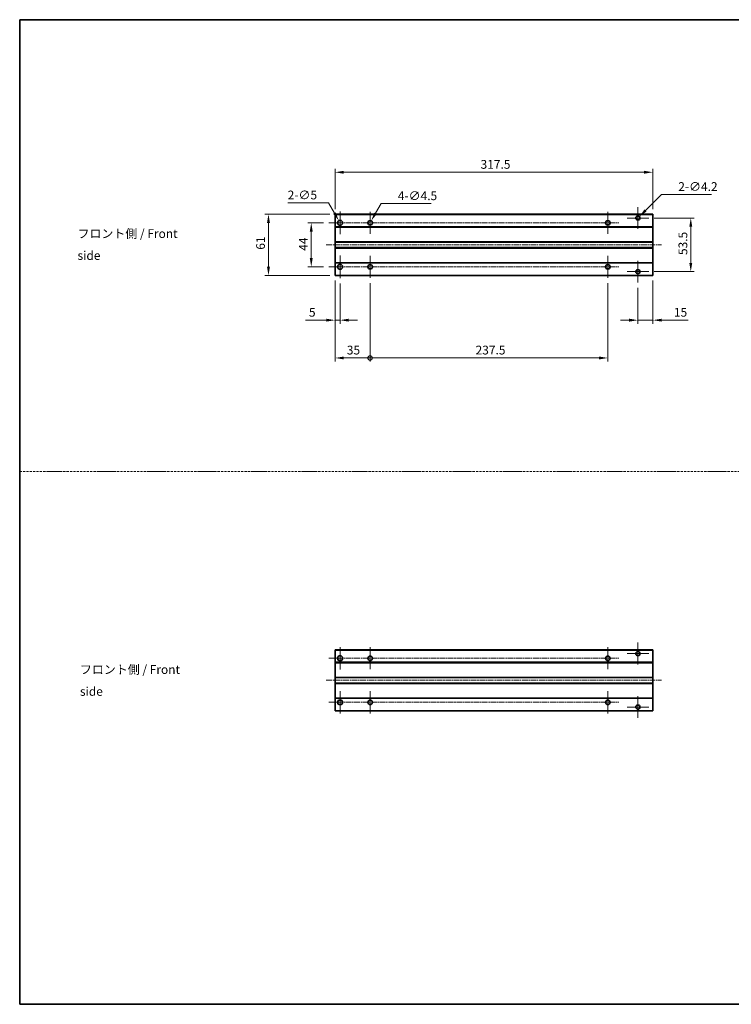
# Model space of a CAD drawing. Units: millimetres. Extents: x -1 to 8475, y 3 to 1127.
# Drawn here: x 3548 to 4258, y 3 to 987 of the extents above; entities that cross this region are included whole.
import ezdxf

# ---------------------------------------------------------------- set-up
doc = ezdxf.new("R2010")
doc.units = ezdxf.units.MM
doc.linetypes.add('CHAIN', pattern=[0.3543, 0.2362, -0.0295, 0.0591, -0.0295])
doc.linetypes.add('DASH_DOT', pattern=[0.37, 0.24, -0.06, 0.01, -0.06])
for name, color, linetype, lineweight in [('Border (ISO)', 7, 'Continuous', 35), ('Dimension (ISO)', 7, 'Continuous', 18), ('Dimension (ISO) @ 1', 7, 'Continuous', 18), ('Sketch Geometry (ISO)', 7, 'Continuous', 18), ('Symbol (ISO)', 7, 'Continuous', 18), ('Visible (ISO)', 7, 'Continuous', 35), ('Visible Narrow (ISO)', 7, 'Continuous', 25)]:
    doc.layers.add(name, color=color, linetype=linetype, lineweight=lineweight)
doc.layers.add('Center Mark (ISO)', color=7, linetype='Continuous', lineweight=18, true_color=0x80ffff)
doc.layers.add('Centerline (ISO)', color=7, linetype='Continuous', lineweight=18, true_color=0x80ffff)
doc.styles.add('Note Text (TK)', font='MS PGothic.ttf')
doc.dimstyles.new('Default - Method 1b (TK)', dxfattribs={"dimscale": 3, "dimtxt": 2.5, "dimasz": 2.5, "dimexe": 1, "dimexo": 1.5, "dimgap": 1, "dimtad": 1, "dimtoh": 1, "dimrnd": 1e-08, "dimdsep": 46, "dimtxsty": 'Note Text (TK)', "dimcen": 0.09, "dimdle": 5, "dimclrd": 100, "dimclre": 100, "dimclrt": 7, "dimadec": 1, "dimazin": 1, "dimtfac": 1, "dimtmove": 0, "dimatfit": 3, "dimfxl": 0, "dimtolj": 1, "dimlwd": -1, "dimlwe": -1, "dimarcsym": 0})

# ---------------------------------------------------------------- blocks, each defined once
blk = doc.blocks.new('図面枠 tk図枠')
at = {"layer": 'Border (ISO)'}
for p, q in [((14.5, 289), (405.5, 289)), ((14.5, 289), (14.5, 8)), ((405.5, 289), (405.5, 8)), ((14.5, 8), (405.5, 8))]:
    blk.add_line(p, q, dxfattribs=at)
blk = doc.blocks.new('*D38')
at = {"layer": 'Defpoints', "color": 0, "transparency": 16777216}
for p in [(4180.16, 834.59), (3862.66, 792.59), (4180.16, 792.59)]:
    blk.add_point(p, dxfattribs=at)
at = {"layer": 'Dimension (ISO)', "color": 100, "transparency": 16777216}
for p, q in [((3862.66, 797.84), (3862.66, 838.09)), ((4180.16, 797.84), (4180.16, 838.09)), ((3871.41, 834.59), (4171.41, 834.59))]:
    blk.add_line(p, q, dxfattribs=at)
for points in [[(3871.41, 836.05), (3871.41, 833.13), (3862.66, 834.59)], [(4171.41, 836.05), (4171.41, 833.13), (4180.16, 834.59)]]:
    blk.add_solid(points, dxfattribs=at)
at = {"layer": 'Dimension (ISO)', "color": 7, "transparency": 16777216, "insert": (4008.04, 842.47), "char_height": 8.75, "attachment_point": 4, "style": 'Note Text (TK)'}
blk.add_mtext('\\A1;317.5', dxfattribs=at)
blk = doc.blocks.new('*D39')
at = {"layer": 'Defpoints', "color": 0, "transparency": 16777216}
for p in [(3866.41, 786.26), (3868.91, 781.93)]:
    blk.add_point(p, dxfattribs=at)
at = {"layer": 'Dimension (ISO)', "color": 100, "transparency": 16777216}
for p, q in [((3815.36, 804), (3856.17, 804)), ((3856.17, 804), (3862.04, 793.83)), ((3867.35, 784.09), (3867.98, 784.09)), ((3867.66, 783.78), (3867.66, 784.41))]:
    blk.add_line(p, q, dxfattribs=at)
blk.add_solid([(3863.3, 794.56), (3860.77, 793.11), (3866.41, 786.26)], dxfattribs=at)
at = {"layer": 'Dimension (ISO)', "color": 7, "transparency": 16777216, "insert": (3815.36, 811.87), "char_height": 8.75, "attachment_point": 4, "style": 'Note Text (TK)'}
blk.add_mtext('\\A1;\\fＭＳ Ｐゴシック|b0|i0;\\H8.7500;2-∅5', dxfattribs=at)
blk = doc.blocks.new('*D40')
at = {"layer": 'Defpoints', "color": 0, "transparency": 16777216}
for p in [(3896.54, 782.14), (3898.79, 786.04)]:
    blk.add_point(p, dxfattribs=at)
at = {"layer": 'Dimension (ISO)', "color": 100, "transparency": 16777216}
for p, q in [((3908.72, 803.24), (3903.16, 793.62)), ((3958.7, 803.24), (3908.72, 803.24)), ((3897.35, 784.09), (3897.98, 784.09)), ((3897.66, 783.78), (3897.66, 784.41))]:
    blk.add_line(p, q, dxfattribs=at)
blk.add_solid([(3901.9, 794.35), (3904.42, 792.89), (3898.79, 786.04)], dxfattribs=at)
at = {"layer": 'Dimension (ISO)', "color": 7, "transparency": 16777216, "insert": (3925.39, 811.11), "char_height": 8.75, "attachment_point": 4, "style": 'Note Text (TK)'}
blk.add_mtext('\\A1;\\fＭＳ Ｐゴシック|b0|i0;\\H8.7500;4-∅4.5', dxfattribs=at)
blk = doc.blocks.new('*D41')
at = {"layer": 'Defpoints', "color": 0, "transparency": 16777216}
for p in [(4163.68, 787.36), (4166.65, 790.33)]:
    blk.add_point(p, dxfattribs=at)
at = {"layer": 'Dimension (ISO)', "color": 100, "transparency": 16777216}
for p, q in [((4188.75, 812.43), (4172.83, 796.51)), ((4238.63, 812.43), (4188.75, 812.43)), ((4164.85, 788.84), (4165.48, 788.84)), ((4165.16, 788.53), (4165.16, 789.16))]:
    blk.add_line(p, q, dxfattribs=at)
blk.add_solid([(4171.8, 797.54), (4173.86, 795.48), (4166.65, 790.33)], dxfattribs=at)
at = {"layer": 'Dimension (ISO)', "color": 7, "transparency": 16777216, "insert": (4205.52, 820.3), "char_height": 8.75, "attachment_point": 4, "style": 'Note Text (TK)'}
blk.add_mtext('\\A1;\\fＭＳ Ｐゴシック|b0|i0;\\H8.7500;2-∅4.2', dxfattribs=at)
blk = doc.blocks.new('*D42')
at = {"layer": 'Defpoints', "color": 0, "transparency": 16777216}
for p in [(3856.41, 784.09), (3838.91, 740.09), (3856.41, 740.09)]:
    blk.add_point(p, dxfattribs=at)
at = {"layer": 'Dimension (ISO)', "color": 100, "transparency": 16777216}
for p, q in [((3851.16, 784.09), (3835.41, 784.09)), ((3838.91, 775.34), (3838.91, 748.84)), ((3851.16, 740.09), (3835.41, 740.09))]:
    blk.add_line(p, q, dxfattribs=at)
for points in [[(3837.45, 775.34), (3840.37, 775.34), (3838.91, 784.09)], [(3837.45, 748.84), (3840.37, 748.84), (3838.91, 740.09)]]:
    blk.add_solid(points, dxfattribs=at)
at = {"layer": 'Dimension (ISO)', "color": 7, "transparency": 16777216, "insert": (3831.04, 756.15), "char_height": 8.75, "attachment_point": 4, "rotation": 90, "style": 'Note Text (TK)'}
blk.add_mtext('\\A1;44', dxfattribs=at)
blk = doc.blocks.new('*D43')
at = {"layer": 'Defpoints', "color": 0, "transparency": 16777216}
for p in [(3862.66, 792.59), (3796.16, 731.59), (3862.66, 731.59)]:
    blk.add_point(p, dxfattribs=at)
at = {"layer": 'Dimension (ISO)', "color": 100, "transparency": 16777216}
for p, q in [((3857.41, 792.59), (3792.66, 792.59)), ((3796.16, 783.84), (3796.16, 740.34)), ((3857.41, 731.59), (3792.66, 731.59))]:
    blk.add_line(p, q, dxfattribs=at)
for points in [[(3794.7, 783.84), (3797.62, 783.84), (3796.16, 792.59)], [(3794.7, 740.34), (3797.62, 740.34), (3796.16, 731.59)]]:
    blk.add_solid(points, dxfattribs=at)
at = {"layer": 'Dimension (ISO)', "color": 7, "transparency": 16777216, "insert": (3788.29, 757.27), "char_height": 8.75, "attachment_point": 4, "rotation": 90, "style": 'Note Text (TK)'}
blk.add_mtext('\\A1;61', dxfattribs=at)
blk = doc.blocks.new('*D44')
at = {"layer": 'Defpoints', "color": 0, "transparency": 16777216}
for p in [(3862.66, 731.59), (3867.66, 728.84), (3867.66, 686.84)]:
    blk.add_point(p, dxfattribs=at)
at = {"layer": 'Dimension (ISO)', "color": 100, "transparency": 16777216}
for p, q in [((3862.66, 726.34), (3862.66, 683.34)), ((3867.66, 723.59), (3867.66, 683.34)), ((3853.91, 686.84), (3833.09, 686.84)), ((3867.66, 686.84), (3862.66, 686.84)), ((3876.41, 686.84), (3885.16, 686.84))]:
    blk.add_line(p, q, dxfattribs=at)
for points in [[(3853.91, 688.3), (3853.91, 685.38), (3862.66, 686.84)], [(3876.41, 688.3), (3876.41, 685.38), (3867.66, 686.84)]]:
    blk.add_solid(points, dxfattribs=at)
at = {"layer": 'Dimension (ISO)', "color": 7, "transparency": 16777216, "insert": (3836.59, 694.72), "char_height": 8.75, "attachment_point": 4, "style": 'Note Text (TK)'}
blk.add_mtext('\\A1;5', dxfattribs=at)
blk = doc.blocks.new('*D45')
at = {"layer": 'Defpoints', "color": 0, "transparency": 16777216}
for p in [(4180.16, 731.59), (4165.16, 724.49), (4165.16, 686.84)]:
    blk.add_point(p, dxfattribs=at)
at = {"layer": 'Dimension (ISO)', "color": 100, "transparency": 16777216}
for p, q in [((4165.16, 719.24), (4165.16, 683.34)), ((4180.16, 726.34), (4180.16, 683.34)), ((4156.41, 686.84), (4147.66, 686.84)), ((4165.16, 686.84), (4180.16, 686.84)), ((4188.91, 686.84), (4215.4, 686.84))]:
    blk.add_line(p, q, dxfattribs=at)
for points in [[(4156.41, 688.3), (4156.41, 685.38), (4165.16, 686.84)], [(4188.91, 688.3), (4188.91, 685.38), (4180.16, 686.84)]]:
    blk.add_solid(points, dxfattribs=at)
at = {"layer": 'Dimension (ISO)', "color": 7, "transparency": 16777216, "insert": (4201.16, 694.72), "char_height": 8.75, "attachment_point": 4, "style": 'Note Text (TK)'}
blk.add_mtext('\\A1;15', dxfattribs=at)
blk = doc.blocks.new('_DotSmall')
at = {"color": 0, "linetype": 'ByBlock', "const_width": 0.5}
blk.add_lwpolyline([(-0.0625, 0, 1), (0.0625, 0, 1)], format="xyb", close=True, dxfattribs=at)
blk = doc.blocks.new('*D46')
at = {"layer": 'Defpoints', "color": 0, "transparency": 16777216}
for p in [(3862.66, 731.59), (3897.66, 729.09), (3897.66, 649.09)]:
    blk.add_point(p, dxfattribs=at)
at = {"layer": 'Dimension (ISO)', "color": 100, "transparency": 16777216}
for p, q in [((3862.66, 726.34), (3862.66, 645.59)), ((3897.66, 723.84), (3897.66, 645.59)), ((3871.41, 649.09), (3897.66, 649.09))]:
    blk.add_line(p, q, dxfattribs=at)
blk.add_solid([(3871.41, 650.55), (3871.41, 647.63), (3862.66, 649.09)], dxfattribs=at)
at = {"layer": 'Dimension (ISO)', "color": 100, "transparency": 16777216, "xscale": 8.75, "yscale": 8.75, "zscale": 8.75}
blk.add_blockref('_DotSmall', (3897.66, 649.09), dxfattribs=at)
at = {"layer": 'Dimension (ISO)', "color": 7, "transparency": 16777216, "insert": (3874.41, 656.97), "char_height": 8.75, "attachment_point": 4, "style": 'Note Text (TK)'}
blk.add_mtext('\\A1;35', dxfattribs=at)
blk = doc.blocks.new('*D47')
at = {"layer": 'Defpoints', "color": 0, "transparency": 16777216}
for p in [(3897.66, 729.09), (4135.16, 729.09), (4135.16, 649.09)]:
    blk.add_point(p, dxfattribs=at)
at = {"layer": 'Dimension (ISO)', "color": 100, "transparency": 16777216}
for p, q in [((3897.66, 723.84), (3897.66, 645.59)), ((4135.16, 723.84), (4135.16, 645.59)), ((3897.66, 649.09), (4126.41, 649.09))]:
    blk.add_line(p, q, dxfattribs=at)
blk.add_solid([(4126.41, 650.55), (4126.41, 647.63), (4135.16, 649.09)], dxfattribs=at)
at = {"layer": 'Dimension (ISO)', "color": 100, "transparency": 16777216, "xscale": 8.75, "yscale": 8.75, "zscale": 8.75, "rotation": 180}
blk.add_blockref('_DotSmall', (3897.66, 649.09), dxfattribs=at)
at = {"layer": 'Dimension (ISO)', "color": 7, "transparency": 16777216, "insert": (4003.07, 656.97), "char_height": 8.75, "attachment_point": 4, "style": 'Note Text (TK)'}
blk.add_mtext('\\A1;237.5', dxfattribs=at)
blk = doc.blocks.new('*D48')
at = {"layer": 'Defpoints', "color": 0, "transparency": 16777216}
for p in [(4176.01, 788.84), (4176.01, 735.34), (4218.01, 735.34)]:
    blk.add_point(p, dxfattribs=at)
at = {"layer": 'Dimension (ISO)', "color": 100, "transparency": 16777216}
for p, q in [((4181.26, 788.84), (4221.51, 788.84)), ((4218.01, 780.09), (4218.01, 744.09)), ((4181.26, 735.34), (4221.51, 735.34))]:
    blk.add_line(p, q, dxfattribs=at)
for points in [[(4216.55, 780.09), (4219.47, 780.09), (4218.01, 788.84)], [(4216.55, 744.09), (4219.47, 744.09), (4218.01, 735.34)]]:
    blk.add_solid(points, dxfattribs=at)
at = {"layer": 'Dimension (ISO)', "color": 7, "transparency": 16777216, "insert": (4210.14, 751.9), "char_height": 8.75, "attachment_point": 4, "rotation": 90, "style": 'Note Text (TK)'}
blk.add_mtext('\\A1;53.5', dxfattribs=at)

msp = doc.modelspace()

# ---------------------------------------------------------------- linework, layer by layer
at = {"layer": 'Center Mark (ISO)', "linetype": 'CHAIN', "ltscale": 6.889386}
for p, q in [((4165.1613, 799.6917), (4165.1613, 777.9917)), ((4176.0113, 788.8417), (4154.3113, 788.8417)), ((4165.1613, 746.1917), (4165.1613, 724.4917)), ((4176.0113, 735.3417), (4154.3113, 735.3417)), ((4165.1613, 364.7233), (4165.1613, 343.0233)), ((4176.0113, 353.8733), (4154.3113, 353.8733)), ((4165.1613, 311.2233), (4165.1613, 289.5233)), ((4176.0113, 300.3733), (4154.3113, 300.3733))]:
    msp.add_line(p, q, dxfattribs=at)
at = {"layer": 'Center Mark (ISO)', "linetype": 'CHAIN', "ltscale": 7.143376}
for p, q in [((3867.6613, 795.3417), (3867.6613, 772.8417)), ((3867.6613, 751.3417), (3867.6613, 728.8417)), ((3867.6613, 360.3733), (3867.6613, 337.8733)), ((3867.6613, 316.3733), (3867.6613, 293.8733))]:
    msp.add_line(p, q, dxfattribs=at)
at = {"layer": 'Center Mark (ISO)', "linetype": 'CHAIN', "ltscale": 6.984632}
for p, q in [((3897.6613, 795.0917), (3897.6613, 773.0917)), ((4135.1613, 795.0917), (4135.1613, 773.0917)), ((3897.6613, 751.0917), (3897.6613, 729.0917)), ((4135.1613, 751.0917), (4135.1613, 729.0917)), ((3897.6613, 360.1233), (3897.6613, 338.1233)), ((4135.1613, 360.1233), (4135.1613, 338.1233)), ((3897.6613, 316.1233), (3897.6613, 294.1233)), ((4135.1613, 316.1233), (4135.1613, 294.1233))]:
    msp.add_line(p, q, dxfattribs=at)
at = {"layer": 'Centerline (ISO)', "linetype": 'CHAIN', "ltscale": 23.990969}
for p, q in [((3856.4113, 784.0917), (4146.1613, 784.0917)), ((3853.9113, 762.0917), (4188.9113, 762.0917)), ((3856.4113, 740.0917), (4146.1613, 740.0917)), ((3856.4113, 349.1233), (4146.1613, 349.1233)), ((3853.9113, 327.1233), (4188.9113, 327.1233)), ((3856.4113, 305.1233), (4146.1613, 305.1233))]:
    msp.add_line(p, q, dxfattribs=at)
at = {"layer": 'Sketch Geometry (ISO)', "color": 4, "linetype": 'DASH_DOT', "lineweight": 18, "ltscale": 9.032109, "true_color": 0x00ffff}
msp.add_line((3547.6578, 535.6662), (4916.1578, 535.6662), dxfattribs=at)
at = {"layer": 'Visible (ISO)'}
for p, q in [((3862.6613, 792.5917), (4180.1613, 792.5917)), ((3862.6613, 792.5917), (3862.6613, 792.2917)), ((3862.6613, 792.2917), (3862.6613, 780.0917)), ((4180.1613, 792.2917), (4180.1613, 792.5917)), ((4180.1613, 780.0917), (4180.1613, 792.2917)), ((3862.6613, 779.5917), (3862.6613, 780.0917)), ((3862.6613, 780.0917), (4180.1613, 780.0917)), ((3862.6613, 779.5917), (3862.6613, 765.3417)), ((4180.1613, 780.0917), (4180.1613, 779.5917)), ((4180.1613, 765.3417), (4180.1613, 779.5917)), ((3862.6613, 764.8417), (3862.6613, 765.3417)), ((3862.6613, 764.8417), (3862.6613, 759.3417)), ((3862.6613, 764.8417), (4180.1613, 764.8417)), ((3862.6613, 759.3417), (4180.1613, 759.3417)), ((3862.6613, 758.8417), (3862.6613, 759.3417)), ((3862.6613, 758.8417), (3862.6613, 744.5917)), ((4180.1613, 765.3417), (4180.1613, 764.8417)), ((4180.1613, 759.3417), (4180.1613, 764.8417)), ((4180.1613, 759.3417), (4180.1613, 758.8417)), ((4180.1613, 744.5917), (4180.1613, 758.8417)), ((3862.6613, 744.0917), (3862.6613, 744.5917)), ((3862.6613, 744.0917), (3862.6613, 731.8917)), ((3862.6613, 744.0917), (4180.1613, 744.0917)), ((4180.1613, 744.5917), (4180.1613, 744.0917)), ((4180.1613, 731.8917), (4180.1613, 744.0917)), ((3862.6613, 731.8917), (3862.6613, 731.5917)), ((3862.6613, 731.5917), (4180.1613, 731.5917)), ((4180.1613, 731.5917), (4180.1613, 731.8917)), ((3862.6613, 357.6233), (4180.1613, 357.6233)), ((3862.6613, 357.6233), (3862.6613, 357.3233)), ((3862.6613, 357.3233), (3862.6613, 345.1233)), ((4180.1613, 357.3233), (4180.1613, 357.6233)), ((4180.1613, 345.1233), (4180.1613, 357.3233)), ((3862.6613, 344.6233), (3862.6613, 345.1233)), ((3862.6613, 345.1233), (4180.1613, 345.1233)), ((3862.6613, 344.6233), (3862.6613, 330.3733)), ((4180.1613, 345.1233), (4180.1613, 344.6233)), ((4180.1613, 330.3733), (4180.1613, 344.6233)), ((3862.6613, 329.8733), (3862.6613, 330.3733)), ((3862.6613, 329.8733), (3862.6613, 324.3733)), ((3862.6613, 329.8733), (4180.1613, 329.8733)), ((4180.1613, 330.3733), (4180.1613, 329.8733)), ((4180.1613, 324.3733), (4180.1613, 329.8733)), ((3862.6613, 324.3733), (4180.1613, 324.3733)), ((3862.6613, 323.8733), (3862.6613, 324.3733)), ((3862.6613, 323.8733), (3862.6613, 309.6233)), ((4180.1613, 324.3733), (4180.1613, 323.8733)), ((4180.1613, 309.6233), (4180.1613, 323.8733)), ((3862.6613, 309.1233), (3862.6613, 309.6233)), ((3862.6613, 309.1233), (3862.6613, 296.9233)), ((3862.6613, 309.1233), (4180.1613, 309.1233)), ((4180.1613, 309.6233), (4180.1613, 309.1233)), ((4180.1613, 296.9233), (4180.1613, 309.1233)), ((3862.6613, 296.9233), (3862.6613, 296.6233)), ((3862.6613, 296.6233), (4180.1613, 296.6233)), ((4180.1613, 296.6233), (4180.1613, 296.9233))]:
    msp.add_line(p, q, dxfattribs=at)
for centre, radius in [((4165.1613, 788.8417), 2.1), ((3867.6613, 784.0917), 2.5), ((3897.6613, 784.0917), 2.25), ((4135.1613, 784.0917), 2.25), ((3867.6613, 740.0917), 2.5), ((3897.6613, 740.0917), 2.25), ((4135.1613, 740.0917), 2.25), ((4165.1613, 735.3417), 2.1), ((4165.1613, 353.8733), 2.1), ((3867.6613, 349.1233), 2.5), ((3897.6613, 349.1233), 2.25), ((4135.1613, 349.1233), 2.25), ((3867.6613, 305.1233), 2.5), ((3897.6613, 305.1233), 2.25), ((4135.1613, 305.1233), 2.25), ((4165.1613, 300.3733), 2.1)]:
    msp.add_circle(centre, radius, dxfattribs=at)
at = {"layer": 'Visible Narrow (ISO)'}
for p, q in [((3862.6613, 792.2917), (4180.1613, 792.2917)), ((3862.6613, 779.5917), (4180.1613, 779.5917)), ((3862.6613, 765.3417), (4180.1613, 765.3417)), ((3862.6613, 758.8417), (4180.1613, 758.8417)), ((3862.6613, 744.5917), (4180.1613, 744.5917)), ((3862.6613, 731.8917), (4180.1613, 731.8917)), ((3862.6613, 357.3233), (4180.1613, 357.3233)), ((3862.6613, 344.6233), (4180.1613, 344.6233)), ((3862.6613, 330.3733), (4180.1613, 330.3733)), ((3862.6613, 323.8733), (4180.1613, 323.8733)), ((3862.6613, 309.6233), (4180.1613, 309.6233)), ((3862.6613, 296.9233), (4180.1613, 296.9233))]:
    msp.add_line(p, q, dxfattribs=at)

# ---------------------------------------------------------------- block references
at = {"xscale": 3.5, "yscale": 3.5, "zscale": 3.5}
msp.add_blockref('図面枠 tk図枠', (3496.9078, -24.5172), dxfattribs=at)

# ---------------------------------------------------------------- texts
at = {"layer": 'Symbol (ISO)', "color": 7, "char_height": 8.75, "width": 124.700292, "attachment_point": 4, "line_spacing_factor": 1.5, "style": 'Note Text (TK)'}
for insert in [(3605.4373, 762.3736), (3607.8551, 326.9504)]:
    msp.add_mtext('{\\fＭＳ Ｐゴシック|b0|i0;フロント側 / Front side}', dxfattribs=dict(at, insert=insert))

# ---------------------------------------------------------------- dimensions: what is measured, and where the dimension line sits
at = {"layer": 'Dimension (ISO) @ 1', "color": 100, "true_color": 0x00ff3f}
for base, p1, p2, angle, override, picture, middle in [((4180.1613, 834.5917), (3862.6613, 792.5917), (4180.1613, 792.5917), 180, {"dimscale": 1, "dimtxt": 8.75, "dimasz": 8.75, "dimexe": 3.5, "dimexo": 5.25, "dimgap": 3.5, "dimtoh": 0, "dimdec": 2, "dimcen": 0.315, "dimtol": 0, "dimlim": 0, "dimtp": 0, "dimtm": 0, "dimtdec": 2, "dimtix": 0, "dimtofl": 0, "dimtmove": 0, "dimatfit": 1}, '*D38', (4021.4113, 834.5917)), ((3796.1613, 731.5917), (3862.6613, 792.5917), (3862.6613, 731.5917), 270, {"dimscale": 1, "dimtxt": 8.75, "dimasz": 8.75, "dimexe": 3.5, "dimexo": 5.25, "dimgap": 3.5, "dimtoh": 0, "dimdec": 2, "dimcen": 0.315, "dimtol": 0, "dimlim": 0, "dimtp": 0, "dimtm": 0, "dimtdec": 2, "dimtix": 0, "dimtofl": 0, "dimtmove": 0, "dimatfit": 1}, '*D43', (3796.1613, 762.0917)), ((4218.0113, 735.3417), (4176.0113, 788.8417), (4176.0113, 735.3417), 90, {"dimscale": 1, "dimtxt": 8.75, "dimasz": 8.75, "dimexe": 3.5, "dimexo": 5.25, "dimgap": 3.5, "dimtoh": 0, "dimdec": 2, "dimcen": 0.315, "dimtol": 0, "dimlim": 0, "dimtp": 0, "dimtm": 0, "dimtdec": 2, "dimtix": 0, "dimtofl": 0, "dimtmove": 0, "dimatfit": 1}, '*D48', (4218.0113, 762.0917)), ((3838.9113, 740.0917), (3856.4113, 784.0917), (3856.4113, 740.0917), 270, {"dimscale": 1, "dimtxt": 8.75, "dimasz": 8.75, "dimexe": 3.5, "dimexo": 5.25, "dimgap": 3.5, "dimtoh": 0, "dimdec": 2, "dimcen": 0.315, "dimtol": 0, "dimlim": 0, "dimtp": 0, "dimtm": 0, "dimtdec": 2, "dimtix": 0, "dimtofl": 0, "dimtmove": 0, "dimatfit": 1}, '*D42', (3838.9113, 762.0917)), ((3867.6613, 686.8417), (3862.6613, 731.5917), (3867.6613, 728.8417), 180, {"dimscale": 1, "dimtxt": 8.75, "dimasz": 8.75, "dimexe": 3.5, "dimexo": 5.25, "dimgap": 3.5, "dimtoh": 0, "dimdec": 2, "dimcen": 0.315, "dimtol": 0, "dimlim": 0, "dimtp": 0, "dimtm": 0, "dimtdec": 2, "dimtix": 0, "dimtofl": 1, "dimtmove": 0, "dimatfit": 1}, '*D44', (3839.1258, 686.8417)), ((3897.6613, 649.0917), (3862.6613, 731.5917), (3897.6613, 729.0917), 180, {"dimscale": 1, "dimtxt": 8.75, "dimasz": 8.75, "dimexe": 3.5, "dimexo": 5.25, "dimgap": 3.5, "dimtoh": 0, "dimdec": 2, "dimblk2": 'DotSmall', "dimsah": 1, "dimcen": 0.315, "dimdle": 0, "dimtol": 0, "dimlim": 0, "dimtp": 0, "dimtm": 0, "dimtdec": 2, "dimtix": 0, "dimtofl": 0, "dimtmove": 0, "dimatfit": 1}, '*D46', (3880.1263, 649.0917)), ((4135.1613, 649.0917), (3897.6613, 729.0917), (4135.1613, 729.0917), 180, {"dimscale": 1, "dimtxt": 8.75, "dimasz": 8.75, "dimexe": 3.5, "dimexo": 5.25, "dimgap": 3.5, "dimtoh": 0, "dimdec": 2, "dimblk1": 'DotSmall', "dimsah": 1, "dimcen": 0.315, "dimdle": 0, "dimtol": 0, "dimlim": 0, "dimtp": 0, "dimtm": 0, "dimtdec": 2, "dimtix": 0, "dimtofl": 0, "dimtmove": 0, "dimatfit": 1}, '*D47', (4016.4463, 649.0917)), ((4165.1613, 686.8417), (4180.1613, 731.5917), (4165.1613, 724.4917), 180, {"dimscale": 1, "dimtxt": 8.75, "dimasz": 8.75, "dimexe": 3.5, "dimexo": 5.25, "dimgap": 3.5, "dimtoh": 0, "dimdec": 2, "dimcen": 0.315, "dimtol": 0, "dimlim": 0, "dimtp": 0, "dimtm": 0, "dimtdec": 2, "dimtix": 0, "dimtofl": 1, "dimtmove": 0, "dimatfit": 1}, '*D45', (4206.5307, 686.8417))]:
    dim = msp.add_linear_dim(base=base, p1=p1, p2=p2, angle=angle, dimstyle='Default - Method 1b (TK)', override=override, dxfattribs=at)
    dim.commit()
    dim.dimension.update_dxf_attribs({"geometry": picture, "text_midpoint": middle, "dimtype": 128})
for p1, p2, text, picture, middle in [((3868.9113, 781.9266), (3866.4113, 786.2567), '\\fＭＳ Ｐゴシック|b0|i0;\\H8.7500;2-<>', '*D39', (3827.4411, 803.9978)), ((3896.5363, 782.1431), (3898.7863, 786.0402), '\\fＭＳ Ｐゴシック|b0|i0;\\H8.7500;4-<>', '*D40', (3942.0485, 803.2386)), ((4163.6764, 787.3567), (4166.6463, 790.3266), '\\fＭＳ Ｐゴシック|b0|i0;\\H8.7500;2-<>', '*D41', (4222.0779, 812.4256))]:
    dim = msp.add_diameter_dim_2p(p1=p1, p2=p2, text=text, dimstyle='Default - Method 1b (TK)', override={"dimscale": 1, "dimtxt": 8.75, "dimasz": 8.75, "dimexe": 3.5, "dimexo": 5.25, "dimgap": 3.5, "dimtih": 1, "dimdec": 2, "dimlfac": 1, "dimcen": 0.315, "dimtol": 0, "dimlim": 0, "dimtp": 0, "dimtm": 0, "dimtdec": 2, "dimtix": 0, "dimtofl": 0, "dimtmove": 0, "dimatfit": 3}, dxfattribs=at)
    dim.commit()
    dim.dimension.update_dxf_attribs({"geometry": picture, "text_midpoint": middle, "dimtype": 131})

doc.saveas('drawing.dxf')
